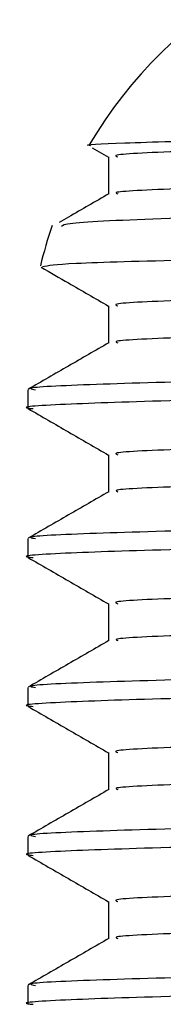
# Model space of a CAD drawing. Extents: x 1.1 to 30.4, y 4.3 to 20.4.
# Drawn here: x 24.3 to 24.3, y 9.5 to 9.5 of the extents above; entities that cross this region are included whole.
import ezdxf

# ---------------------------------------------------------------- set-up
doc = ezdxf.new("R2010")
doc.units = 0
doc.header["$MEASUREMENT"] = 0
doc.layers.get('0').update_dxf_attribs({"linetype": 'CONTINUOUS'})

msp = doc.modelspace()

# ---------------------------------------------------------------- linework, layer by layer
at = {"color": 7, "linetype": 'Continuous'}
for p, q in [((24.33198102679501, 9.509892769591094), (24.33274449367743, 9.50945193428382)), ((24.33274449367743, 9.509461496110617), (24.33274449367743, 9.507732514133286)), ((24.33274449367743, 9.502517051666173), (24.33274449367743, 9.500788069688841)), ((24.32898562596443, 9.498609697025485), (24.32898562596443, 9.497741592418164)), ((24.33274449367743, 9.495572607221728), (24.33274449367743, 9.493843625244397)), ((24.32898562596443, 9.49166525258104), (24.32898562596443, 9.490797147973717)), ((24.33274449367743, 9.488628162777283), (24.33274449367743, 9.486899180799954)), ((24.32898562596443, 9.484720808136597), (24.32898562596443, 9.483852703529275)), ((24.33274449367743, 9.481683718332839), (24.33274449367743, 9.47995473635551)), ((24.32898562596443, 9.477776363692152), (24.32898562596443, 9.476908259084828)), ((24.33274449367743, 9.474739273888394), (24.33274449367743, 9.473010291911065)), ((24.32898562596443, 9.470831919247708), (24.32898562596443, 9.469963814640385))]:
    msp.add_line(p, q, dxfattribs=at)
for radius, start, end in [(0.02083333333333504, 90, 149.593607678082), (0.02083333333333648, 160.9864007663375, 166.398482266561)]:
    msp.add_arc((24.34981895929777, 9.499477642648069), radius, start, end, dxfattribs=at)
for points, knots in [([(24.33191455577193, 9.50998753422212), (24.33188844112336, 9.50999017666149), (24.33145823823723, 9.510033707212571), (24.33290116393224, 9.510100393531886), (24.33623327994927, 9.51020845662905), (24.34216890601285, 9.510317678186807), (24.35256436475678, 9.51045493847805), (24.36605637790434, 9.51059263571597), (24.38223443339245, 9.510726774947674), (24.40065472551006, 9.510856259368568), (24.42092831592037, 9.510992752856486), (24.43892452573316, 9.511106325604098), (24.45605166932049, 9.511210340525842), (24.47214002728571, 9.51130300283219), (24.48429035715378, 9.511377069019083), (24.49042537662284, 9.51141446697482)], [0, 0, 0, 0, 0.00535672803701588, 0.08824472044393848, 0.1352310434801434, 0.2293304870124405, 0.3233273357920944, 0.4173233384274895, 0.5113193347023087, 0.6051404742200667, 0.6989049381460531, 0.7944601688267886, 0.842146678657193, 0.920295727753004, 1, 1, 1, 1]), ([(24.49042537662284, 9.51141446697482), (24.48470288304922, 9.511365507903339), (24.47332257022816, 9.51126814308471), (24.45594812030612, 9.51112829310533), (24.43739563628205, 9.51097098748474), (24.41800129250409, 9.510799291506569), (24.39863613164638, 9.51061739156648), (24.38103590549193, 9.510445053729166), (24.36557678543294, 9.510265699812066), (24.35267069568037, 9.51008258592796), (24.34269827657137, 9.509901488039302), (24.33610145926732, 9.509729494346606), (24.33282719155732, 9.50958070008385), (24.33309496615883, 9.509490728170048), (24.33318197953433, 9.509461491790361)], [0, 0, 0, 0, 0.07465519317580675, 0.1484666502684037, 0.2230983445762974, 0.3153537931279099, 0.4072765642791677, 0.4979298607890161, 0.5894736063320503, 0.6817537931641097, 0.7735539566024265, 0.8641629986521028, 0.9558597569060738, 1, 1, 1, 1]), ([(24.59355680323559, 9.511414466974822), (24.59370243211489, 9.511407991190918), (24.59519376877974, 9.511341674853004), (24.59662191186104, 9.511213140798692), (24.59520279474523, 9.511030093787095), (24.59035638272646, 9.510854277251646), (24.58224195754629, 9.510679229726188), (24.57100393870931, 9.510496403601175), (24.55695743794086, 9.510313684654141), (24.54054602632606, 9.510139384163086), (24.52214945355201, 9.509962739743962), (24.50215649199045, 9.509779772458272), (24.48120045041195, 9.509597401475464), (24.45987400404508, 9.509424276434), (24.43864573135064, 9.50924618700319), (24.41800250135636, 9.50906312571732), (24.39863579054672, 9.50888129486149), (24.38103608117496, 9.50870893871274), (24.36557641970778, 9.508529589863285), (24.35267198864472, 9.508346474122856), (24.34269352796279, 9.508165378524208), (24.33611901110342, 9.507993377588491), (24.33288711762655, 9.507849578326768), (24.33311317642195, 9.507764628347282), (24.33317762936606, 9.507740407762235)], [0, 0, 0, 0, 0.005304678827907655, 0.05432344236637621, 0.1034012949277689, 0.1518945716936666, 0.2003335911012282, 0.2493941200562801, 0.2984349507651778, 0.3468252790365918, 0.3953717095156454, 0.4444645060113908, 0.4934588398499339, 0.5417718652269946, 0.5904179056820359, 0.6395334343399648, 0.6884718501373799, 0.7367344151410526, 0.7854710429312003, 0.834599741908512, 0.883472883050249, 0.9317118875895704, 0.980529977237061, 1, 1, 1, 1]), ([(24.59621792701848, 9.511054611016664), (24.59625132560245, 9.511048123455517), (24.59672690282843, 9.510955744199675), (24.59526719893312, 9.510783354313686), (24.59164495470341, 9.510543044128532), (24.58490795527615, 9.510297867288088), (24.57481050585248, 9.510026246158837), (24.56100206660411, 9.5097439734872), (24.54430648691002, 9.509472567073862), (24.52857620807597, 9.509254561377135), (24.5117801177197, 9.50903108864347), (24.49424794371118, 9.5088108079788), (24.47237189994235, 9.508554231647917), (24.45025557254692, 9.508311378412147), (24.42850585804771, 9.508059051810038), (24.40727339787776, 9.50780386229381), (24.39057539255928, 9.507594590645162), (24.37804626842266, 9.507429005079981), (24.36670845974503, 9.507263171308862), (24.35451758034897, 9.507058607431553), (24.34306887368417, 9.506818348144808), (24.33510771874078, 9.506592166552739), (24.33073959812224, 9.506391095782973), (24.33060332513571, 9.506265284915026), (24.33055086672602, 9.506216853907377)], [0, 0, 0, 0, 0.003343044208722098, 0.04760308677563813, 0.09101378046270008, 0.1352700955918541, 0.187848292216778, 0.2419407971128471, 0.2946929733354517, 0.3489691832536426, 0.3753394366799058, 0.428216661892836, 0.4810938270465203, 0.5339703892401264, 0.586846222108172, 0.6397220433890517, 0.695993238490764, 0.7246023957618807, 0.7531088673694717, 0.8064808702433666, 0.859852855850813, 0.9132247641766872, 0.9665957943190092, 1, 1, 1, 1]), ([(24.33275815185125, 9.507740400532624), (24.33213162161107, 9.50737863376515), (24.33135991316527, 9.506933039200094), (24.33058820399947, 9.506487446125476), (24.33044302565841, 9.506403618608283)], [0, 0, 0, 0, 0.8118742817894273, 0.9999999999999999, 0.9999999999999999, 0.9999999999999999, 0.9999999999999999]), ([(24.32966495419208, 9.504352236382273), (24.32994054555379, 9.504403722694146), (24.33036198105172, 9.504482455784132), (24.33410312843531, 9.50461263117929), (24.34002553062502, 9.504740953243642), (24.35063254788478, 9.504902262393879), (24.36435142073823, 9.505064066807515), (24.3808242142849, 9.505221662939961), (24.39958708064565, 9.505373972239454), (24.42009384792735, 9.505533350488319), (24.43824535238833, 9.505665688042344), (24.45311108452315, 9.505769936840206), (24.46501006787388, 9.505850394259978), (24.47751888543668, 9.505935023001761), (24.49352718311522, 9.506047376726164), (24.51211924844891, 9.506182677299792), (24.53231723804502, 9.506338201200615), (24.55062715994433, 9.506485250976072), (24.566548615993, 9.506638218772084), (24.57961939886894, 9.506792589718396), (24.5895926021246, 9.506944237704095), (24.59577803945867, 9.507088776462522), (24.59853825950281, 9.507199647124269), (24.59808308712185, 9.507259409914324), (24.59801122284508, 9.507268845481736)], [0, 0, 0, 0, 0.05025170847342429, 0.07684512914696466, 0.1301378955140841, 0.183402053394273, 0.2366658640159962, 0.2899296701029874, 0.3431426100824557, 0.3963388975341017, 0.449331319522738, 0.4763105653720091, 0.5032833415154189, 0.5343266904415069, 0.5656673474819924, 0.6187892730867989, 0.6719111975323689, 0.7250028348172464, 0.778044739324427, 0.8310860908625984, 0.8841274395753564, 0.9371169005292801, 0.9900717867483751, 1, 1, 1, 1]), ([(24.59599563655606, 9.505971162395982), (24.59600898817011, 9.505969380309455), (24.59647784026321, 9.505906800984228), (24.59420172213613, 9.505783263620012), (24.58897296490476, 9.505610056409337), (24.58009719086902, 9.505432264634306), (24.56824661904831, 9.505249234344522), (24.55365983658056, 9.505067252080126), (24.53679700104286, 9.504894723660394), (24.51803084960792, 9.504715744352325), (24.50218743981376, 9.504572451187807), (24.48718485110178, 9.50444158402854), (24.47330128267912, 9.50432376620478), (24.45595382711417, 9.504183830548056), (24.43739369139817, 9.50402654921316), (24.41800185740076, 9.503854845269199), (24.39863598288769, 9.503672947594179), (24.38103594554092, 9.503500609157609), (24.36557677455876, 9.503321255402135), (24.35267069858851, 9.503138141474283), (24.34269827580433, 9.502957043597293), (24.33610145947834, 9.502785049901492), (24.33282719153477, 9.502636255639477), (24.3330949661533, 9.502546283725621), (24.33318197953433, 9.502517047345917)], [0, 0, 0, 0, 0.001526918965765416, 0.05361892205581375, 0.1049912990933587, 0.1566742096178238, 0.2088766510590012, 0.2609117134386736, 0.3122233133641653, 0.3640049223402785, 0.4162239061615601, 0.4340981360874976, 0.4763456490564346, 0.518115690203233, 0.560349905119018, 0.6125574354104597, 0.6645767029409589, 0.715877572405695, 0.76768234863803, 0.8199038783684863, 0.8718537619657023, 0.9231295877489405, 0.9750209541595969, 1, 1, 1, 1]), ([(24.32961098134121, 9.504316816744367), (24.33003381213728, 9.504072669858653), (24.33107831696997, 9.503469561938452), (24.33212282044743, 9.502866452047076), (24.33274449367743, 9.502507489839376)], [0, 0, 0, 0, 0.4048145904554707, 1, 1, 1, 1]), ([(24.59592521471677, 9.504253239650094), (24.59570451016619, 9.504197188400619), (24.5952456568865, 9.504080655689425), (24.59030664769052, 9.503909836267127), (24.58225546870374, 9.503734784341809), (24.57100029895738, 9.503551959409938), (24.55695839852559, 9.503369240142872), (24.54054576956617, 9.503194939736503), (24.52214952331468, 9.503018295294664), (24.50215647324275, 9.50283532801513), (24.48120045535223, 9.502652957030675), (24.45987400271948, 9.502479831989646), (24.43864573171074, 9.502301742558721), (24.41800250125982, 9.502118681272881), (24.39863579057214, 9.501936850417044), (24.38103608116812, 9.501764494268295), (24.36557641970964, 9.50158514541884), (24.35267198864422, 9.501402029678411), (24.34269352796292, 9.501220934079763), (24.33611901110338, 9.501048933144046), (24.33288711762655, 9.500905133882322), (24.33311317642196, 9.500820183902837), (24.33317762936606, 9.50079596331779)], [0, 0, 0, 0, 0.04773158155327261, 0.09923580045289798, 0.1506823931608731, 0.2027890848746688, 0.2548748552804084, 0.3062697336250353, 0.3578304065459249, 0.4099713692884088, 0.4620077558383111, 0.5133205315605154, 0.5649869992296671, 0.6171521055717434, 0.6691291021355946, 0.7203882844054679, 0.7721509639672366, 0.8243300583723541, 0.8762377273844525, 0.9274718863233764, 0.9793210857001048, 1, 1, 1, 1]), ([(24.33275815185125, 9.50079595608818), (24.3321316215503, 9.5004341894465), (24.33087855955072, 9.499710655356107), (24.32962549638205, 9.49898712368581), (24.32899896409888, 9.498625357447143)], [0, 0, 0, 0, 0.4999994422952913, 1, 1, 1, 1]), ([(24.4644022926311, 9.499477642648069), (24.45779981699139, 9.499424820185748), (24.44451288143195, 9.499318519353873), (24.42496055857061, 9.499152602177608), (24.40624190763392, 9.49898633070419), (24.38830583847712, 9.498819172330604), (24.37161609811897, 9.498651502639643), (24.35676945879755, 9.498469256371258), (24.34476083779885, 9.49828627196937), (24.33584645775572, 9.498109201068349), (24.33061188596807, 9.497935414222102), (24.32845475519287, 9.497804277551655), (24.32913968739698, 9.497734384402143), (24.32922914802654, 9.497725255491106)], [0, 0, 0, 0, 0.09227514785366522, 0.1856960949460972, 0.2792537105354969, 0.3719300430938803, 0.4731409506212493, 0.5757838325859331, 0.6786742803795572, 0.780459956250486, 0.8818188074137154, 0.9845640724321595, 1, 1, 1, 1]), ([(24.36846174051126, 9.499477642648069), (24.36456739064979, 9.49943041243355), (24.35677172143444, 9.499335867479331), (24.34636466579029, 9.499179698288934), (24.33745053519832, 9.499013705220284), (24.33145460903032, 9.49884140819262), (24.32874718099985, 9.498703752663744), (24.32923756035664, 9.498626333898201), (24.3293429402201, 9.498609697025486)], [0, 0, 0, 0, 0.1620367450155507, 0.3243634778085745, 0.5310268591735837, 0.7356800344080388, 0.9431990733363455, 1, 1, 1, 1]), ([(24.59599563655606, 9.499026717951535), (24.59600898817011, 9.499024935865009), (24.59647784026321, 9.498962356539792), (24.59420172213613, 9.498838819175562), (24.58897296490476, 9.498665611964894), (24.58009719086902, 9.498487820189862), (24.56824661904831, 9.498304789900077), (24.55365983658056, 9.498122807635681), (24.53679700104286, 9.497950279215951), (24.51803084960792, 9.497771299907882), (24.50218743981376, 9.49762800674336), (24.48718485110178, 9.497497139584095), (24.47330128267912, 9.497379321760336), (24.45595382711417, 9.497239386103612), (24.43739369139817, 9.497082104768715), (24.41800185740076, 9.496910400824754), (24.39863598288769, 9.496728503149736), (24.38103594554092, 9.496556164713166), (24.36557677455876, 9.496376810957692), (24.35267069858851, 9.496193697029838), (24.34269827580433, 9.496012599152849), (24.33610145947834, 9.495840605457047), (24.33282719153477, 9.495691811195034), (24.3330949661533, 9.495601839281177), (24.33318197953433, 9.495572602901472)], [0, 0, 0, 0, 0.001526918965766187, 0.05361892205581455, 0.1049912990933596, 0.1566742096178247, 0.2088766510590021, 0.2609117134386745, 0.3122233133641664, 0.3640049223402796, 0.4162239061615612, 0.4340981360874986, 0.4763456490564357, 0.5181156902032343, 0.5603499051190194, 0.6125574354104609, 0.6645767029409603, 0.7158775724056964, 0.7676823486380314, 0.8199038783684878, 0.8718537619657037, 0.923129587748942, 0.9750209541595984, 1, 1, 1, 1]), ([(24.32899988133595, 9.497725227996467), (24.32962641219575, 9.497363462635391), (24.3308746171183, 9.496642736277819), (24.33212282042131, 9.495922007564646), (24.33274449367743, 9.495563045394931)], [0, 0, 0, 0, 0.5019455127090262, 1, 1, 1, 1]), ([(24.59592521471677, 9.497308795205651), (24.59570451016619, 9.497252743956174), (24.5952456568865, 9.497136211244982), (24.59030664769052, 9.496965391822682), (24.58225546870374, 9.496790339897366), (24.57100029895738, 9.496607514965493), (24.55695839852559, 9.49642479569843), (24.54054576956617, 9.496250495292058), (24.52214952331468, 9.49607385085022), (24.50215647324275, 9.495890883570686), (24.48120045535223, 9.495708512586232), (24.45987400271948, 9.495535387545202), (24.43864573171074, 9.495357298114277), (24.41800250125982, 9.495174236828438), (24.39863579057214, 9.4949924059726), (24.38103608116812, 9.49482004982385), (24.36557641970964, 9.494640700974395), (24.35267198864422, 9.494457585233969), (24.34269352796292, 9.49427648963532), (24.33611901110338, 9.494104488699602), (24.33288711762655, 9.493960689437879), (24.33311317642196, 9.493875739458392), (24.33317762936606, 9.493851518873347)], [0, 0, 0, 0, 0.04773158155327227, 0.0992358004528977, 0.1506823931608729, 0.2027890848746687, 0.2548748552804083, 0.3062697336250353, 0.3578304065459249, 0.4099713692884088, 0.4620077558383112, 0.5133205315605155, 0.5649869992296673, 0.6171521055717437, 0.669129102135595, 0.7203882844054683, 0.772150963967237, 0.8243300583723545, 0.876237727384453, 0.9274718863233771, 0.9793210857001055, 1, 1, 1, 1]), ([(24.59941844446904, 9.495137274554756), (24.59952910078069, 9.495116926958156), (24.59997026386104, 9.495035805436386), (24.59708857179835, 9.494894799335686), (24.59085638544299, 9.494722725322799), (24.58107511553607, 9.494542803531226), (24.5682426817049, 9.494359679541484), (24.5527100298473, 9.494179021309163), (24.5349176240363, 9.494007050567566), (24.51524742682166, 9.493826167258987), (24.49416417038222, 9.493643045373213), (24.47238732848303, 9.49346340761009), (24.45043685973126, 9.493291192284302), (24.42879227623444, 9.493109479634215), (24.40802739125942, 9.49292657773087), (24.39127898370456, 9.492770385835266), (24.37824285527284, 9.492642760192119), (24.3673853642992, 9.492523341433385), (24.35683996157171, 9.492391313389799), (24.34634072057808, 9.492235292318545), (24.33745752990174, 9.492069249537074), (24.33145264863419, 9.491896966898048), (24.32874729035057, 9.491759308043598), (24.32923757969896, 9.49168188942268), (24.3293429402201, 9.49166525258104)], [0, 0, 0, 0, 0.01731616779286232, 0.06903586257280349, 0.1200581082693115, 0.1716419791893617, 0.2235993475645766, 0.2752450958933437, 0.3262566623405879, 0.3779218168582917, 0.4298779186207737, 0.4814399490380381, 0.5324693133896548, 0.5842059578046068, 0.6361506628219403, 0.6876192995249363, 0.7189542485528165, 0.7506109462399304, 0.7910211367537203, 0.8315036470449363, 0.8830432321704126, 0.9340814938911272, 0.9858344706466569, 1, 1, 1, 1]), ([(24.59935728140367, 9.494252999705566), (24.59940713106444, 9.494225100533924), (24.59956544643861, 9.494136496765531), (24.59603693037273, 9.493989530496275), (24.58905449061845, 9.49381738595373), (24.57860186100547, 9.493635903646272), (24.56515565667983, 9.493452807140894), (24.54910984205119, 9.493274071479338), (24.5305779197826, 9.493098426893171), (24.5098374827889, 9.492910029076032), (24.487413473804, 9.492717756847854), (24.46543451928062, 9.4925413522233), (24.44451331263886, 9.492374104911805), (24.42496044222602, 9.492208149638175), (24.40624193840845, 9.492041888400966), (24.38830582942177, 9.491874727256109), (24.37161610067441, 9.491707058372999), (24.35676945810665, 9.491524811878742), (24.34476083798202, 9.491341827537669), (24.33584645770696, 9.491164756620512), (24.33061188598193, 9.490990969778622), (24.32845475519247, 9.49085983310718), (24.32913968739693, 9.490789939957695), (24.32922914802654, 9.49078081104666)], [0, 0, 0, 0, 0.02370816252161678, 0.07529372441410433, 0.1263176426723943, 0.1780390328772199, 0.2299892391812715, 0.2814838137801255, 0.3325468775678233, 0.3869512137206638, 0.441477991206078, 0.4953380548590784, 0.5419058104630753, 0.5890518073396492, 0.6362667756057424, 0.6830369938631832, 0.7341142873254232, 0.7859142437925906, 0.8378391373125414, 0.8892064944850478, 0.9403584494703324, 0.99221007476856, 1, 1, 1, 1]), ([(24.33275815185125, 9.493851511643735), (24.3321316215503, 9.493489745002057), (24.33087855955072, 9.492766210911663), (24.32962549638205, 9.492042679241365), (24.32899896409888, 9.491680913002698)], [0, 0, 0, 0, 0.4999994422952912, 1, 1, 1, 1]), ([(24.59599563655606, 9.492082273507092), (24.59600898817011, 9.492080491420566), (24.59647784026321, 9.49201791209534), (24.59420172213613, 9.491894374731123), (24.58897296490476, 9.49172116752045), (24.58009719086902, 9.491543375745417), (24.56824661904831, 9.491360345455632), (24.55365983658056, 9.491178363191237), (24.53679700104286, 9.491005834771506), (24.51803084960792, 9.490826855463435), (24.50218743981376, 9.490683562298917), (24.48718485110178, 9.49055269513965), (24.47330128267912, 9.490434877315892), (24.45595382711417, 9.490294941659167), (24.43739369139817, 9.49013766032427), (24.41800185740076, 9.48996595638031), (24.39863598288769, 9.489784058705292), (24.38103594554092, 9.48961172026872), (24.36557677455876, 9.489432366513247), (24.35267069858851, 9.489249252585395), (24.34269827580433, 9.489068154708404), (24.33610145947834, 9.488896161012603), (24.33282719153477, 9.488747366750587), (24.3330949661533, 9.488657394836734), (24.33318197953433, 9.48862815845703)], [0, 0, 0, 0, 0.001526918965766205, 0.05361892205581465, 0.1049912990933598, 0.156674209617825, 0.2088766510590025, 0.260911713438675, 0.3122233133641669, 0.3640049223402803, 0.4162239061615622, 0.4340981360874995, 0.4763456490564366, 0.5181156902032353, 0.5603499051190205, 0.6125574354104621, 0.6645767029409616, 0.7158775724056978, 0.767682348638033, 0.8199038783684894, 0.8718537619657055, 0.9231295877489438, 0.9750209541596003, 1, 1, 1, 1]), ([(24.32899988133595, 9.49078078355202), (24.32962641219575, 9.490419018190947), (24.3308746171183, 9.489698291833374), (24.33212282042131, 9.488977563120201), (24.33274449367743, 9.488618600950486)], [0, 0, 0, 0, 0.501945512709087, 1, 1, 1, 1]), ([(24.59592521471677, 9.490364350761206), (24.59570451016619, 9.490308299511732), (24.5952456568865, 9.490191766800535), (24.59030664769052, 9.490020947378238), (24.58225546870374, 9.489845895452921), (24.57100029895738, 9.489663070521049), (24.55695839852559, 9.489480351253983), (24.54054576956617, 9.489306050847615), (24.52214952331468, 9.489129406405777), (24.50215647324275, 9.488946439126243), (24.48120045535223, 9.488764068141787), (24.45987400271948, 9.488590943100759), (24.43864573171074, 9.488412853669832), (24.41800250125982, 9.488229792383994), (24.39863579057214, 9.488047961528155), (24.38103608116812, 9.487875605379406), (24.36557641970964, 9.48769625652995), (24.35267198864422, 9.487513140789524), (24.34269352796292, 9.487332045190874), (24.33611901110338, 9.487160044255157), (24.33288711762655, 9.487016244993432), (24.33311317642195, 9.486931295013948), (24.33317762936606, 9.4869070744289)], [0, 0, 0, 0, 0.04773158155327235, 0.09923580045289777, 0.1506823931608729, 0.2027890848746687, 0.2548748552804084, 0.3062697336250353, 0.357830406545925, 0.4099713692884089, 0.4620077558383113, 0.5133205315605156, 0.5649869992296674, 0.6171521055717438, 0.6691291021355951, 0.7203882844054684, 0.7721509639672371, 0.8243300583723547, 0.8762377273844533, 0.9274718863233773, 0.9793210857001057, 1, 1, 1, 1]), ([(24.59941844446904, 9.48819283011031), (24.59952910078069, 9.48817248251371), (24.59997026386104, 9.48809136099194), (24.59708857179835, 9.487950354891241), (24.59085638544299, 9.487778280878354), (24.58107511553607, 9.487598359086784), (24.5682426817049, 9.487415235097037), (24.5527100298473, 9.487234576864719), (24.5349176240363, 9.487062606123121), (24.51524742682166, 9.486881722814543), (24.49416417038222, 9.486698600928769), (24.47238732848303, 9.486518963165645), (24.45043685973126, 9.486346747839857), (24.42879227623444, 9.48616503518977), (24.40802739125942, 9.485982133286425), (24.39127898370456, 9.485825941390821), (24.37824285527284, 9.485698315747673), (24.3673853642992, 9.485578896988942), (24.35683996157171, 9.485446868945356), (24.34634072057808, 9.4852908478741), (24.33745752990174, 9.485124805092632), (24.33145264863419, 9.484952522453604), (24.32874729035057, 9.484814863599155), (24.32923757969896, 9.484737444978235), (24.3293429402201, 9.484720808136597)], [0, 0, 0, 0, 0.01731616779286232, 0.06903586257280349, 0.1200581082693116, 0.1716419791893617, 0.2235993475645766, 0.2752450958933437, 0.3262566623405879, 0.3779218168582919, 0.4298779186207738, 0.4814399490380383, 0.5324693133896548, 0.5842059578046068, 0.6361506628219403, 0.6876192995249363, 0.7189542485528165, 0.7506109462399304, 0.7910211367537203, 0.8315036470449363, 0.8830432321704126, 0.9340814938911272, 0.9858344706466569, 1, 1, 1, 1]), ([(24.59935728140367, 9.487308555261121), (24.59940713106444, 9.48728065608948), (24.59956544643861, 9.487192052321088), (24.59603693037273, 9.48704508605183), (24.58905449061845, 9.486872941509285), (24.57860186100547, 9.486691459201827), (24.56515565667983, 9.48650836269645), (24.54910984205119, 9.486329627034893), (24.5305779197826, 9.486153982448728), (24.5098374827889, 9.48596558463159), (24.487413473804, 9.48577331240341), (24.46543451928062, 9.485596907778858), (24.44451331263886, 9.48542966046736), (24.42496044222602, 9.48526370519373), (24.40624193840845, 9.485097443956521), (24.38830582942177, 9.484930282811666), (24.37161610067441, 9.484762613928554), (24.35676945810665, 9.4845803674343), (24.34476083798202, 9.484397383093226), (24.33584645770696, 9.484220312176065), (24.33061188598193, 9.484046525334177), (24.32845475519247, 9.483915388662735), (24.32913968739693, 9.48384549551325), (24.32922914802654, 9.483836366602217)], [0, 0, 0, 0, 0.02370816252161679, 0.0752937244141043, 0.1263176426723943, 0.17803903287722, 0.2299892391812715, 0.2814838137801254, 0.3325468775678233, 0.3869512137206638, 0.441477991206078, 0.4953380548590784, 0.5419058104630753, 0.5890518073396492, 0.6362667756057424, 0.6830369938631832, 0.7341142873254232, 0.7859142437925907, 0.8378391373125414, 0.8892064944850478, 0.9403584494703324, 0.99221007476856, 1, 1, 1, 1]), ([(24.33275815185125, 9.48690706719929), (24.3321316215503, 9.48654530055761), (24.33087855955072, 9.485821766467216), (24.32962549638205, 9.48509823479692), (24.32899896409888, 9.484736468558255)], [0, 0, 0, 0, 0.4999994422953749, 0.9999999999999999, 0.9999999999999999, 0.9999999999999999, 0.9999999999999999]), ([(24.59599563655606, 9.485137829062648), (24.59600898817011, 9.485136046976121), (24.59647784026321, 9.485073467650894), (24.59420172213613, 9.48494993028668), (24.58897296490476, 9.484776723076003), (24.58009719086902, 9.484598931300974), (24.56824661904831, 9.48441590101119), (24.55365983658056, 9.484233918746792), (24.53679700104286, 9.484061390327062), (24.51803084960792, 9.483882411018993), (24.50218743981376, 9.483739117854473), (24.48718485110178, 9.483608250695207), (24.47330128267912, 9.483490432871447), (24.45595382711417, 9.483350497214722), (24.43739369139817, 9.483193215879826), (24.41800185740076, 9.483021511935867), (24.39863598288769, 9.482839614260847), (24.38103594554092, 9.482667275824276), (24.36557677455876, 9.4824879220688), (24.35267069858851, 9.48230480814095), (24.34269827580433, 9.48212371026396), (24.33610145947834, 9.481951716568158), (24.33282719153477, 9.481802922306143), (24.3330949661533, 9.481712950392287), (24.33318197953433, 9.481683714012584)], [0, 0, 0, 0, 0.001526918965766203, 0.05361892205581462, 0.1049912990933598, 0.1566742096178248, 0.2088766510590024, 0.2609117134386748, 0.3122233133641666, 0.3640049223402799, 0.4162239061615618, 0.434098136087499, 0.4763456490564362, 0.5181156902032349, 0.5603499051190199, 0.6125574354104617, 0.664576702940961, 0.7158775724056972, 0.7676823486380323, 0.8199038783684888, 0.8718537619657049, 0.9231295877489432, 0.9750209541595996, 1, 1, 1, 1]), ([(24.32899988133595, 9.483836339107578), (24.32962641219575, 9.483474573746502), (24.3308746171183, 9.482753847388928), (24.33212282042131, 9.482033118675758), (24.33274449367743, 9.481674156506044)], [0, 0, 0, 0, 0.5019455127093033, 1, 1, 1, 1]), ([(24.59592521471677, 9.483419906316762), (24.59570451016619, 9.483363855067287), (24.5952456568865, 9.483247322356092), (24.59030664769052, 9.483076502933793), (24.58225546870374, 9.482901451008477), (24.57100029895738, 9.482718626076606), (24.55695839852559, 9.482535906809538), (24.54054576956617, 9.48236160640317), (24.52214952331468, 9.482184961961332), (24.50215647324275, 9.482001994681799), (24.48120045535223, 9.481819623697342), (24.45987400271948, 9.481646498656314), (24.43864573171074, 9.48146840922539), (24.41800250125982, 9.481285347939549), (24.39863579057214, 9.481103517083712), (24.38103608116812, 9.480931160934961), (24.36557641970964, 9.480751812085508), (24.35267198864422, 9.48056869634508), (24.34269352796292, 9.48038760074643), (24.33611901110338, 9.480215599810712), (24.33288711762655, 9.48007180054899), (24.33311317642196, 9.479986850569503), (24.33317762936606, 9.479962629984458)], [0, 0, 0, 0, 0.04773158155327218, 0.09923580045289758, 0.1506823931608728, 0.2027890848746685, 0.2548748552804081, 0.306269733625035, 0.3578304065459246, 0.4099713692884085, 0.4620077558383109, 0.5133205315605153, 0.564986999229667, 0.6171521055717434, 0.6691291021355946, 0.720388284405468, 0.7721509639672368, 0.8243300583723544, 0.8762377273844528, 0.9274718863233768, 0.9793210857001052, 1, 1, 1, 1]), ([(24.59941844446904, 9.481248385665866), (24.59952910078069, 9.481228038069267), (24.59997026386104, 9.481146916547496), (24.59708857179835, 9.481005910446797), (24.590856385443, 9.480833836433911), (24.58107511553607, 9.480653914642339), (24.5682426817049, 9.480470790652594), (24.5527100298473, 9.480290132420274), (24.5349176240363, 9.480118161678677), (24.51524742682166, 9.479937278370098), (24.49416417038222, 9.479754156484324), (24.47238732848303, 9.4795745187212), (24.45043685973126, 9.479402303395414), (24.42879227623444, 9.479220590745326), (24.40802739125942, 9.47903768884198), (24.39127898370456, 9.478881496946377), (24.37824285527284, 9.47875387130323), (24.3673853642992, 9.478634452544497), (24.35683996157171, 9.478502424500912), (24.34634072057808, 9.478346403429656), (24.33745752990174, 9.478180360648185), (24.33145264863419, 9.47800807800916), (24.32874729035057, 9.477870419154709), (24.32923757969896, 9.47779300053379), (24.3293429402201, 9.477776363692152)], [0, 0, 0, 0, 0.01731616779286231, 0.06903586257280347, 0.1200581082693115, 0.1716419791893617, 0.2235993475645766, 0.2752450958933437, 0.3262566623405879, 0.3779218168582919, 0.4298779186207738, 0.4814399490380383, 0.5324693133896548, 0.5842059578046068, 0.6361506628219403, 0.6876192995249363, 0.7189542485528165, 0.7506109462399304, 0.7910211367537203, 0.8315036470449363, 0.8830432321704126, 0.9340814938911272, 0.9858344706466569, 1, 1, 1, 1]), ([(24.59935728140367, 9.480364110816677), (24.59940713106444, 9.480336211645033), (24.59956544643861, 9.480247607876644), (24.59603693037273, 9.480100641607386), (24.58905449061845, 9.47992849706484), (24.57860186100547, 9.479747014757384), (24.56515565667983, 9.479563918252005), (24.54910984205119, 9.47938518259045), (24.5305779197826, 9.479209538004284), (24.5098374827889, 9.479021140187145), (24.487413473804, 9.478828867958967), (24.46543451928062, 9.478652463334413), (24.44451331263886, 9.478485216022918), (24.42496044222602, 9.478319260749286), (24.40624193840845, 9.478152999512076), (24.38830582942177, 9.47798583836722), (24.37161610067441, 9.477818169484111), (24.35676945810665, 9.477635922989853), (24.34476083798202, 9.477452938648781), (24.33584645770696, 9.477275867731622), (24.33061188598193, 9.477102080889734), (24.32845475519247, 9.47697094421829), (24.32913968739693, 9.476901051068806), (24.32922914802654, 9.476891922157773)], [0, 0, 0, 0, 0.02370816252161833, 0.07529372441410584, 0.1263176426723958, 0.1780390328772215, 0.229989239181273, 0.2814838137801269, 0.3325468775678248, 0.3869512137206653, 0.4414779912060794, 0.4953380548590799, 0.5419058104630768, 0.5890518073396507, 0.6362667756057439, 0.6830369938631846, 0.7341142873254247, 0.7859142437925922, 0.837839137312543, 0.8892064944850494, 0.9403584494703341, 0.9922100747685616, 1, 1, 1, 1]), ([(24.33275815185125, 9.479962622754845), (24.3321316215503, 9.479600856113167), (24.33087855955072, 9.478877322022772), (24.32962549638205, 9.478153790352476), (24.32899896409888, 9.47779202411381)], [0, 0, 0, 0, 0.4999994422954223, 1, 1, 1, 1]), ([(24.59599563655605, 9.478193384618203), (24.59600898817011, 9.478191602531677), (24.59647784026321, 9.47812902320646), (24.59420172213613, 9.47800548584223), (24.58897296490476, 9.477832278631562), (24.58009719086902, 9.47765448685653), (24.56824661904831, 9.477471456566745), (24.55365983658056, 9.47728947430235), (24.53679700104286, 9.477116945882619), (24.51803084960792, 9.476937966574548), (24.50218743981376, 9.476794673410028), (24.48718485110178, 9.476663806250762), (24.47330128267912, 9.476545988427002), (24.45595382711417, 9.476406052770278), (24.43739369139817, 9.476248771435381), (24.41800185740076, 9.47607706749142), (24.39863598288769, 9.475895169816402), (24.38103594554092, 9.475722831379832), (24.36557677455876, 9.475543477624358), (24.35267069858851, 9.475360363696506), (24.34269827580433, 9.475179265819515), (24.33610145947834, 9.475007272123714), (24.33282719153477, 9.4748584778617), (24.3330949661533, 9.474768505947843), (24.33318197953433, 9.47473926956814)], [0, 0, 0, 0, 0.001526918965769332, 0.0536189220558177, 0.1049912990933628, 0.1566742096178278, 0.2088766510590054, 0.2609117134386777, 0.3122233133641695, 0.3640049223402828, 0.4162239061615645, 0.434098136087502, 0.4763456490564391, 0.5181156902032376, 0.5603499051190226, 0.6125574354104643, 0.6645767029409635, 0.7158775724056997, 0.767682348638035, 0.8199038783684911, 0.8718537619657072, 0.9231295877489454, 0.9750209541596019, 1, 1, 1, 1]), ([(24.32899988133595, 9.476891894663131), (24.32962641219575, 9.476530129302057), (24.3308746171183, 9.475809402944485), (24.33212282042131, 9.475088674231312), (24.33274449367743, 9.474729712061599)], [0, 0, 0, 0, 0.5019455127090509, 0.9999999999999999, 0.9999999999999999, 0.9999999999999999, 0.9999999999999999]), ([(24.59592521471677, 9.476475461872317), (24.59570451016619, 9.476419410622842), (24.5952456568865, 9.476302877911648), (24.59030664769052, 9.47613205848935), (24.58225546870374, 9.475957006564032), (24.57100029895738, 9.47577418163216), (24.55695839852559, 9.475591462365093), (24.54054576956617, 9.475417161958726), (24.52214952331468, 9.475240517516887), (24.50215647324275, 9.475057550237354), (24.48120045535223, 9.474875179252898), (24.45987400271948, 9.47470205421187), (24.43864573171074, 9.474523964780943), (24.41800250125982, 9.474340903495104), (24.39863579057214, 9.474159072639267), (24.38103608116812, 9.473986716490517), (24.36557641970964, 9.473807367641063), (24.35267198864422, 9.473624251900635), (24.34269352796292, 9.473443156301986), (24.33611901110338, 9.47327115536627), (24.33288711762655, 9.473127356104545), (24.33311317642196, 9.47304240612506), (24.33317762936606, 9.473018185540013)], [0, 0, 0, 0, 0.04773158155327237, 0.09923580045289782, 0.1506823931608731, 0.2027890848746688, 0.2548748552804085, 0.3062697336250354, 0.357830406545925, 0.409971369288409, 0.4620077558383114, 0.5133205315605157, 0.5649869992296676, 0.6171521055717439, 0.6691291021355954, 0.7203882844054685, 0.7721509639672376, 0.8243300583723548, 0.8762377273844535, 0.9274718863233774, 0.9793210857001059, 1, 1, 1, 1]), ([(24.59941844446904, 9.474303941221422), (24.59952910078069, 9.47428359362482), (24.59997026386104, 9.474202472103052), (24.59708857179835, 9.474061466002352), (24.590856385443, 9.473889391989466), (24.58107511553607, 9.473709470197894), (24.5682426817049, 9.47352634620815), (24.5527100298473, 9.47334568797583), (24.5349176240363, 9.473173717234234), (24.51524742682166, 9.472992833925653), (24.49416417038222, 9.472809712039881), (24.47238732848303, 9.472630074276756), (24.45043685973126, 9.472457858950968), (24.42879227623444, 9.472276146300882), (24.40802739125942, 9.472093244397536), (24.39127898370456, 9.471937052501932), (24.37824285527284, 9.471809426858785), (24.36738536429921, 9.471690008100053), (24.35683996157171, 9.471557980056467), (24.34634072057808, 9.471401958985213), (24.33745752990174, 9.471235916203742), (24.33145264863419, 9.471063633564716), (24.32874729035057, 9.470925974710266), (24.32923757969896, 9.470848556089345), (24.3293429402201, 9.470831919247708)], [0, 0, 0, 0, 0.01731616779286228, 0.06903586257280339, 0.1200581082693114, 0.1716419791893614, 0.2235993475645763, 0.2752450958933434, 0.3262566623405874, 0.3779218168582913, 0.4298779186207732, 0.4814399490380376, 0.5324693133896539, 0.5842059578046059, 0.6361506628219394, 0.6876192995249353, 0.7189542485528154, 0.7506109462399293, 0.7910211367537192, 0.8315036470449351, 0.8830432321704113, 0.9340814938911258, 0.9858344706466553, 1, 1, 1, 1]), ([(24.59935728140367, 9.473419666372232), (24.59940713106444, 9.47339176720059), (24.59956544643861, 9.473303163432199), (24.59603693037273, 9.47315619716294), (24.58905449061845, 9.472984052620395), (24.57860186100547, 9.47280257031294), (24.56515565667983, 9.47261947380756), (24.54910984205119, 9.472440738146004), (24.5305779197826, 9.47226509355984), (24.5098374827889, 9.4720766957427), (24.487413473804, 9.47188442351452), (24.46543451928062, 9.471708018889968), (24.44451331263886, 9.471540771578471), (24.42496044222602, 9.471374816304841), (24.40624193840845, 9.471208555067632), (24.38830582942177, 9.471041393922777), (24.37161610067441, 9.470873725039667), (24.35676945810665, 9.47069147854541), (24.34476083798202, 9.470508494204337), (24.33584645770696, 9.470331423287178), (24.33061188598193, 9.47015763644529), (24.32845475519247, 9.470026499773846), (24.32913968739693, 9.469956606624363), (24.32922914802654, 9.469947477713328)], [0, 0, 0, 0, 0.02370816252161833, 0.07529372441410584, 0.1263176426723958, 0.1780390328772215, 0.229989239181273, 0.2814838137801269, 0.3325468775678248, 0.3869512137206653, 0.4414779912060794, 0.4953380548590798, 0.5419058104630767, 0.5890518073396507, 0.6362667756057439, 0.6830369938631845, 0.7341142873254245, 0.785914243792592, 0.8378391373125428, 0.8892064944850492, 0.9403584494703339, 0.9922100747685614, 1, 1, 1, 1]), ([(24.33275815185125, 9.4730181783104), (24.3321316215503, 9.472656411668723), (24.33087855955072, 9.471932877578329), (24.32962549638205, 9.471209345908031), (24.32899896409888, 9.470847579669366)], [0, 0, 0, 0, 0.4999994422952543, 1, 1, 1, 1]), ([(24.59599563655606, 9.471248940173759), (24.59600898817011, 9.471247158087234), (24.59647784026321, 9.471184578762006), (24.59420172213613, 9.471061041397789), (24.58897296490476, 9.470887834187115), (24.58009719086902, 9.470710042412085), (24.56824661904831, 9.4705270121223), (24.55365983658056, 9.470345029857903), (24.53679700104286, 9.470172501438173), (24.51803084960792, 9.469993522130103), (24.50218743981376, 9.469850228965583), (24.48718485110178, 9.469719361806318), (24.47330128267912, 9.46960154398256), (24.45595382711417, 9.469461608325835), (24.43739369139817, 9.469304326990938), (24.41800185740076, 9.469132623046978), (24.39863598288769, 9.46895072537196), (24.38103594554092, 9.468778386935387), (24.36557677455876, 9.468599033179913), (24.35267069858851, 9.468415919252061), (24.34269827580433, 9.46823482137507), (24.33610145947834, 9.468062827679269), (24.33282719153477, 9.467914033417253), (24.3330949661533, 9.4678240615034), (24.33318197953433, 9.467794825123697)], [0, 0, 0, 0, 0.001526918965769349, 0.05361892205581775, 0.1049912990933629, 0.156674209617828, 0.2088766510590056, 0.2609117134386779, 0.3122233133641699, 0.364004922340283, 0.4162239061615648, 0.4340981360875023, 0.4763456490564394, 0.5181156902032379, 0.5603499051190229, 0.6125574354104646, 0.6645767029409642, 0.7158775724057003, 0.7676823486380356, 0.8199038783684919, 0.871853761965708, 0.9231295877489463, 0.9750209541596027, 1, 1, 1, 1])]:
    msp.add_open_spline(points, degree=3, knots=knots, dxfattribs=at)

doc.saveas('drawing.dxf')
